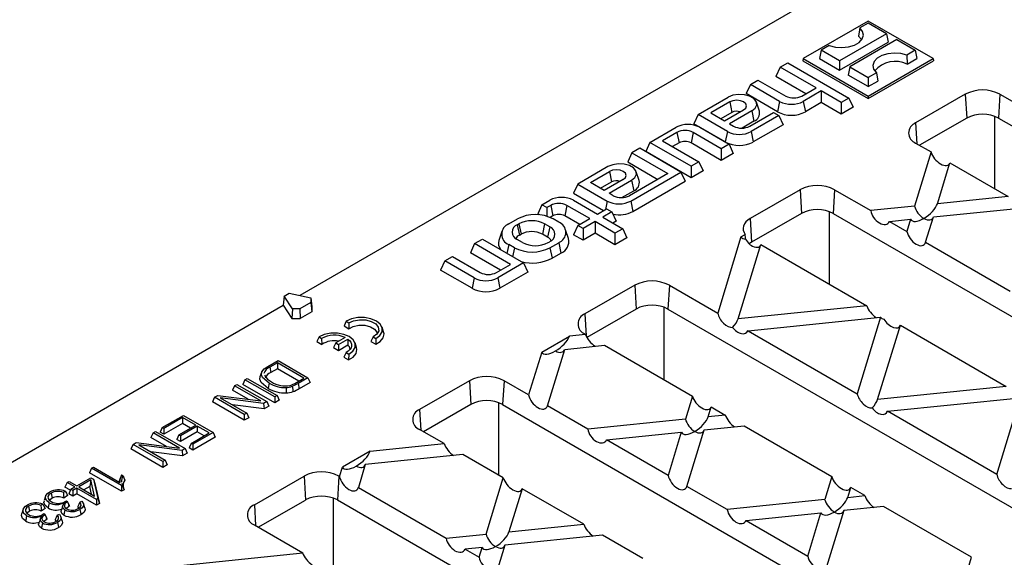
# Model space of a CAD drawing. Units: millimetres. Extents: x 28 to 1652, y 28 to 1160.
# Drawn here: x 1223 to 1398, y 934 to 1030 of the extents above; entities that cross this region are included whole.
import ezdxf

# ---------------------------------------------------------------- set-up
doc = ezdxf.new("R2010")
doc.units = ezdxf.units.MM
doc.header["$LTSCALE"] = 4
doc.layers.add('HAURATON_PRODUCT_CONTOUR', color=7, linetype='Continuous', lineweight=25)

msp = doc.modelspace()

# ---------------------------------------------------------------- linework, layer by layer
at = {"layer": 'HAURATON_PRODUCT_CONTOUR'}
for p, q in [((1392.17, 1049.6), (1273.03, 980.82)), ((1373.89, 1029.52), (1362.37, 1022.87)), ((1372.43, 1028.32), (1372.19, 1026.86)), ((1373.89, 1029.16), (1372.43, 1028.32)), ((1385.41, 1022.87), (1373.89, 1029.52)), ((1377.15, 1027.27), (1373.89, 1029.16)), ((1377.15, 1027.27), (1368.8, 1022.45)), ((1378.98, 1026.22), (1370.63, 1021.4)), ((1377.15, 1027.27), (1377.42, 1025.8)), ((1378.98, 1026.22), (1382.25, 1024.34)), ((1365.53, 1024.34), (1365.27, 1022.87)), ((1366.99, 1025.18), (1365.53, 1024.34)), ((1368.8, 1022.45), (1365.53, 1024.34)), ((1368.8, 1020.83), (1377.42, 1025.8)), ((1382.25, 1024.34), (1380.79, 1023.49)), ((1382.25, 1024.34), (1382.51, 1022.87)), ((1362.37, 1022.87), (1362.29, 1022.46)), ((1362.37, 1022.87), (1373.89, 1016.21)), ((1365.27, 1022.87), (1368.8, 1020.83)), ((1373.89, 1016.21), (1385.41, 1022.87)), ((1380.79, 1023.49), (1380.81, 1021.88)), ((1380.81, 1021.88), (1382.51, 1022.87)), ((1385.41, 1022.87), (1385.49, 1022.46)), ((1358.28, 1021.33), (1357.52, 1019.7)), ((1358.28, 1021.33), (1359.64, 1022.12)), ((1364.64, 1017.66), (1358.28, 1021.33)), ((1359.64, 1022.12), (1370.48, 1015.86)), ((1362.29, 1022.46), (1373.89, 1015.76)), ((1368.8, 1022.45), (1368.8, 1020.83)), ((1370.63, 1021.4), (1370.36, 1019.93)), ((1370.63, 1021.4), (1373.89, 1019.51)), ((1373.89, 1015.76), (1385.49, 1022.46)), ((1352.98, 1018.27), (1354.34, 1019.06)), ((1354.34, 1019.06), (1359.26, 1016.22)), ((1362.85, 1016.63), (1357.52, 1019.7)), ((1373.89, 1017.89), (1370.36, 1019.93)), ((1375.35, 1020.35), (1373.89, 1019.51)), ((1373.89, 1019.51), (1373.89, 1017.89)), ((1375.35, 1020.35), (1375.59, 1018.87)), ((1352.98, 1018.27), (1352.22, 1016.64)), ((1358.18, 1015.27), (1352.98, 1018.27)), ((1362.14, 1016.22), (1364.64, 1017.66)), ((1373.89, 1017.89), (1375.59, 1018.87)), ((1343.71, 1012.93), (1349.06, 1016.01)), ((1357.8, 1013.42), (1352.22, 1016.64)), ((1365.58, 1017.12), (1362.37, 1015.27)), ((1369.12, 1015.08), (1365.58, 1017.12)), ((1365.58, 1017.12), (1365.58, 1015.05)), ((1370.48, 1015.86), (1369.12, 1015.08)), ((1370.48, 1015.86), (1371.24, 1014.23)), ((1373.89, 1016.21), (1373.89, 1015.76)), ((1391.14, 1016.54), (1382.31, 1011.44)), ((1391.14, 1016.54), (1391.39, 1012.31)), ((1397.3, 1016.54), (1397.05, 1012.31)), ((1397.3, 1016.54), (1399.47, 1015.28)), ((1349.33, 1015.17), (1345.94, 1013.21)), ((1349.33, 1015.17), (1349.71, 1013.31)), ((1354.59, 1013.55), (1354.07, 1015.13)), ((1358.18, 1015.27), (1357.8, 1013.42)), ((1362.37, 1015.27), (1362.75, 1013.42)), ((1365.58, 1015.05), (1362.75, 1013.42)), ((1369.12, 1013.01), (1365.58, 1015.05)), ((1369.12, 1015.08), (1369.12, 1013.01)), ((1371.24, 1014.23), (1369.12, 1013.01)), ((1343.71, 1012.93), (1342.95, 1011.29)), ((1348.92, 1009.92), (1343.71, 1012.93)), ((1345.94, 1013.21), (1348.4, 1011.79)), ((1349.71, 1013.31), (1347.74, 1012.18)), ((1348.4, 1011.79), (1351.78, 1013.75)), ((1353.25, 1013.59), (1349.27, 1011.29)), ((1352.88, 1010.87), (1357.1, 1013.3)), ((1358.04, 1012.76), (1353.11, 1009.92)), ((1353.25, 1013.59), (1353.63, 1011.74)), ((1357.1, 1013.3), (1358.04, 1012.76)), ((1358.04, 1012.76), (1358.79, 1011.13)), ((1391.39, 1012.31), (1383.01, 1007.48)), ((1396.33, 1012.64), (1396.31, 999.8)), ((1397.05, 1012.31), (1493.46, 956.65)), ((1335.16, 1007.99), (1339.8, 1010.67)), ((1348.54, 1008.07), (1342.95, 1011.29)), ((1343.99, 1010.67), (1349.2, 1007.66)), ((1349.27, 1011.29), (1350, 1010.87)), ((1353.63, 1011.74), (1351.53, 1010.53)), ((1358.79, 1011.13), (1353.49, 1008.07)), ((1382.31, 1011.44), (1382.52, 1007.76)), ((1339.96, 1009.76), (1337.39, 1008.27)), ((1339.96, 1009.76), (1340.34, 1007.9)), ((1342.84, 1009.76), (1342.46, 1007.9)), ((1347.83, 1006.87), (1342.84, 1009.76)), ((1348.92, 1009.92), (1348.54, 1008.07)), ((1353.11, 1009.92), (1353.49, 1008.07)), ((1333.34, 1006.94), (1331.97, 1006.15)), ((1340.64, 1002.72), (1333.34, 1006.94)), ((1335.16, 1007.99), (1334.4, 1006.35)), ((1342.46, 1003.77), (1335.16, 1007.99)), ((1337.39, 1008.27), (1343.82, 1004.56)), ((1340.34, 1007.9), (1339.18, 1007.24)), ((1347.83, 1004.8), (1342.46, 1007.9)), ((1349.2, 1007.66), (1347.83, 1006.87)), ((1347.83, 1006.87), (1347.83, 1004.8)), ((1349.2, 1007.66), (1349.95, 1006.03)), ((1382.31, 1007.88), (1385.06, 1006.29)), ((1331.97, 1006.15), (1331.22, 1004.52)), ((1331.97, 1006.15), (1338.34, 1002.48)), ((1342.46, 1001.7), (1334.4, 1006.35)), ((1349.95, 1006.03), (1347.83, 1004.8)), ((1385.06, 1006.29), (1382.13, 996.7)), ((1327.71, 1003.69), (1322.36, 1000.6)), ((1331.22, 1004.52), (1336.54, 1001.44)), ((1343.82, 1004.56), (1342.46, 1003.77)), ((1342.46, 1003.77), (1342.46, 1001.7)), ((1343.82, 1004.56), (1344.58, 1002.92)), ((1386.19, 997.11), (1388.41, 1004.36)), ((1388.41, 1004.36), (1398.75, 998.39)), ((1324.59, 1000.88), (1327.97, 1002.84)), ((1327.97, 1002.84), (1328.35, 1000.99)), ((1338.34, 1002.48), (1331.52, 998.54)), ((1331.76, 997.59), (1340.64, 1002.72)), ((1333.24, 1001.23), (1332.71, 1002.8)), ((1340.64, 1002.72), (1341.4, 1001.09)), ((1344.58, 1002.92), (1342.46, 1001.7)), ((1322.36, 1000.6), (1321.6, 998.96)), ((1322.36, 1000.6), (1327.56, 997.59)), ((1327.04, 999.47), (1324.59, 1000.88)), ((1326.38, 999.85), (1328.35, 1000.99)), ((1330.43, 1001.42), (1327.04, 999.47)), ((1327.91, 998.97), (1331.9, 1001.27)), ((1331.9, 1001.27), (1332.28, 999.41)), ((1332.14, 995.74), (1341.4, 1001.09)), ((1321.6, 998.96), (1326.93, 995.89)), ((1328.65, 998.54), (1327.91, 998.97)), ((1330.17, 998.2), (1332.28, 999.41)), ((1361.8, 999.6), (1352.96, 994.49)), ((1361.8, 999.6), (1362.05, 995.37)), ((1367.95, 999.6), (1367.7, 995.37)), ((1367.95, 999.6), (1374.35, 995.9)), ((1398.75, 998.39), (1386.19, 997.11)), ((1315.99, 996.92), (1315.24, 995.29)), ((1315.99, 996.92), (1317.38, 997.73)), ((1316.86, 996.42), (1315.99, 996.92)), ((1317.54, 996.82), (1316.86, 996.42)), ((1316.86, 996.42), (1316.86, 994.89)), ((1317.54, 996.82), (1317.92, 994.96)), ((1320.42, 996.82), (1320.04, 994.96)), ((1324.48, 994.47), (1320.42, 996.82)), ((1321.57, 997.73), (1325.84, 995.26)), ((1327.56, 997.59), (1327.25, 996.08)), ((1331.76, 997.59), (1332.14, 995.74)), ((1382.13, 996.7), (1374.35, 995.9)), ((1385.48, 994.77), (1402.1, 996.46)), ((1315.49, 995.14), (1315.24, 995.29)), ((1317.92, 994.96), (1317.43, 994.68)), ((1322.69, 993.44), (1320.04, 994.96)), ((1325.84, 995.26), (1327.47, 996.2)), ((1328.41, 995.66), (1326.78, 994.72)), ((1326.78, 994.72), (1330.32, 992.68)), ((1327.47, 996.2), (1328.41, 995.66)), ((1328.41, 995.66), (1329.17, 994.03)), ((1362.05, 995.37), (1353.21, 990.27)), ((1366.99, 995.7), (1366.97, 982.86)), ((1367.7, 995.37), (1464.12, 939.71)), ((1384.1, 990.27), (1385.48, 994.77)), ((1310.1, 993.52), (1311.65, 994.42)), ((1311.6, 993.39), (1311.89, 993.55)), ((1311.6, 993.39), (1311.98, 991.54)), ((1311.89, 993.55), (1312.27, 991.7)), ((1316.46, 993.55), (1316.08, 991.7)), ((1317.38, 993.02), (1316.46, 993.55)), ((1317.38, 993.02), (1317, 991.17)), ((1318.96, 993.85), (1317.97, 994.42)), ((1322.36, 993.25), (1321.6, 991.62)), ((1322.36, 993.25), (1324.48, 994.47)), ((1323.3, 992.71), (1322.36, 993.25)), ((1325.42, 993.93), (1323.3, 992.71)), ((1328.95, 991.89), (1325.42, 993.93)), ((1325.42, 993.93), (1325.42, 991.86)), ((1329.17, 994.03), (1328.57, 993.68)), ((1352.96, 994.49), (1353.21, 990.27)), ((1377.69, 993.97), (1381.42, 994.35)), ((1377.69, 993.97), (1380.76, 992.2)), ((1381.42, 994.35), (1380.76, 992.2)), ((1308.87, 992.19), (1308.35, 990.61)), ((1311.98, 991.54), (1312.27, 991.7)), ((1317, 991.17), (1316.08, 991.7)), ((1320.71, 990.94), (1320.18, 992.51)), ((1323.3, 990.64), (1321.6, 991.62)), ((1323.3, 992.71), (1323.3, 990.64)), ((1325.42, 991.86), (1323.3, 990.64)), ((1328.95, 989.82), (1325.42, 991.86)), ((1330.32, 992.68), (1328.95, 991.89)), ((1328.95, 991.89), (1328.95, 989.82)), ((1330.32, 992.68), (1331.08, 991.05)), ((1351.32, 991.22), (1347.19, 977.7)), ((1351.32, 991.22), (1352.09, 991.67)), ((1304.04, 990.03), (1303.29, 988.39)), ((1304.04, 990.03), (1305.41, 990.81)), ((1310.41, 986.35), (1304.04, 990.03)), ((1305.41, 990.81), (1312.71, 986.6)), ((1310.1, 989.88), (1309.77, 988.29)), ((1311.09, 989.31), (1310.1, 989.88)), ((1312.52, 990.21), (1311.6, 990.75)), ((1317.1, 990.21), (1317.38, 990.38)), ((1317.4, 989.31), (1318.96, 990.2)), ((1318.96, 990.2), (1319.34, 988.35)), ((1331.08, 991.05), (1328.95, 989.82)), ((1350.81, 976.68), (1354.83, 989.86)), ((1353.21, 990.27), (1352.76, 989.97)), ((1354.83, 989.86), (1373.64, 979.01)), ((1384.1, 990.27), (1399.12, 981.6)), ((1298.74, 986.96), (1300.1, 987.75)), ((1300.1, 987.75), (1305.03, 984.91)), ((1308.61, 985.32), (1303.29, 988.39)), ((1311.09, 989.31), (1310.76, 987.72)), ((1317.4, 989.31), (1317.78, 987.45)), ((1317.78, 987.45), (1319.34, 988.35)), ((1298.74, 986.96), (1297.98, 985.33)), ((1303.95, 983.96), (1298.74, 986.96)), ((1307.91, 984.91), (1310.41, 986.35)), ((1312.71, 986.6), (1308.14, 983.96)), ((1312.71, 986.6), (1313.47, 984.96)), ((1303.57, 982.11), (1297.98, 985.33)), ((1313.47, 984.96), (1308.52, 982.11)), ((1303.95, 983.96), (1303.57, 982.11)), ((1308.14, 983.96), (1308.52, 982.11)), ((1332.45, 982.66), (1323.62, 977.55)), ((1332.45, 982.66), (1332.7, 978.43)), ((1338.61, 982.66), (1338.36, 978.43)), ((1338.61, 982.66), (1347.19, 977.7)), ((1270.2, 980.71), (1270.04, 979.09)), ((1270.2, 980.71), (1271.13, 981.24)), ((1271.68, 978.48), (1270.2, 980.71)), ((1271.13, 981.24), (1274.98, 980.39)), ((1148.96, 909.2), (1270.04, 979.09)), ((1270.04, 979.09), (1271.59, 976.77)), ((1274.98, 979.61), (1273.03, 978.48)), ((1274.98, 980.39), (1274.98, 979.61)), ((1274.98, 980.39), (1275.12, 978.81)), ((1274.98, 979.61), (1275.12, 977.95)), ((1373.64, 979.01), (1350.81, 976.68)), ((1271.68, 978.48), (1271.59, 976.77)), ((1273.03, 978.48), (1271.68, 978.48)), ((1273.03, 978.48), (1273.09, 976.77)), ((1275.12, 977.95), (1273.09, 976.77)), ((1275.12, 978.81), (1275.12, 977.95)), ((1323.62, 977.55), (1323.84, 973.67)), ((1332.7, 978.43), (1323.98, 973.4)), ((1337.64, 978.76), (1337.62, 965.92)), ((1338.36, 978.43), (1434.77, 922.77)), ((1271.59, 976.77), (1273.09, 976.77)), ((1281.22, 976.25), (1280.85, 975.42)), ((1280.85, 975.42), (1281.7, 974.93)), ((1281.22, 976.25), (1281.69, 975.98)), ((1281.69, 975.98), (1281.7, 974.93)), ((1352.57, 974.59), (1376.11, 976.99)), ((1376.11, 976.99), (1371.96, 963.4)), ((1375.58, 962.38), (1379.61, 975.56)), ((1379.61, 975.56), (1398.41, 964.71)), ((1287.87, 974.4), (1287.61, 975.19)), ((1315.94, 970.79), (1320.86, 973.64)), ((1323.74, 973.93), (1320.86, 973.64)), ((1323.62, 974), (1323.74, 973.93)), ((1352.57, 974.59), (1371.96, 963.4)), ((1276.41, 973.47), (1276.04, 972.65)), ((1276.04, 972.65), (1276.9, 972.15)), ((1276.41, 973.47), (1276.88, 973.2)), ((1276.88, 973.2), (1276.9, 972.15)), ((1279.38, 972.41), (1279, 971.59)), ((1281.06, 973.38), (1279.38, 972.41)), ((1279.38, 972.41), (1279.85, 972.14)), ((1279.85, 972.14), (1281.53, 973.11)), ((1279.85, 972.14), (1279.85, 971.1)), ((1279.85, 971.1), (1281.5, 972.06)), ((1281.53, 973.11), (1281.5, 972.06)), ((1283.07, 971.62), (1282.8, 972.41)), ((1286.02, 973.47), (1285.62, 972.67)), ((1285.62, 972.67), (1286.48, 972.17)), ((1286.02, 973.47), (1286.49, 973.2)), ((1286.49, 973.2), (1286.48, 972.17)), ((1320.02, 971.28), (1327.09, 972)), ((1327.09, 972), (1342.69, 962.99)), ((1279, 971.59), (1279.85, 971.1)), ((1281.21, 970.7), (1280.81, 969.89)), ((1281.21, 970.7), (1281.68, 970.43)), ((1281.68, 970.43), (1281.67, 969.4)), ((1315.94, 970.79), (1313.62, 963.2)), ((1316.96, 961.27), (1320.02, 971.28)), ((1267.32, 968.23), (1269.15, 969.28)), ((1269.01, 968.89), (1267.65, 968.1)), ((1273.74, 966.15), (1269.01, 968.89)), ((1269.01, 968.89), (1269.01, 967.85)), ((1269.15, 969.28), (1274.43, 966.24)), ((1280.81, 969.89), (1281.67, 969.4)), ((1266.2, 967.18), (1265.93, 966.4)), ((1267.65, 968.1), (1267.84, 967.18)), ((1269.01, 967.85), (1267.84, 967.18)), ((1272.84, 965.64), (1269.01, 967.85)), ((1261.42, 964.82), (1261.84, 965.06)), ((1261.84, 965.06), (1267.12, 962.02)), ((1263.26, 965.89), (1262.89, 965.07)), ((1268.54, 961.8), (1262.89, 965.07)), ((1263.26, 965.89), (1263.68, 966.13)), ((1268.54, 962.84), (1263.26, 965.89)), ((1263.68, 966.13), (1268.96, 963.08)), ((1272.4, 965.38), (1273.74, 966.15)), ((1274.43, 966.24), (1272.68, 965.23)), ((1272.68, 965.23), (1272.87, 964.3)), ((1274.81, 965.42), (1272.87, 964.3)), ((1274.43, 966.24), (1274.81, 965.42)), ((1303.11, 965.72), (1294.27, 960.61)), ((1303.11, 965.72), (1303.36, 961.49)), ((1309.26, 965.72), (1309.01, 961.49)), ((1313.62, 963.2), (1309.26, 965.72)), ((1261.42, 964.82), (1261.04, 964.01)), ((1263.81, 962.41), (1261.04, 964.01)), ((1266.1, 962.12), (1261.42, 964.82)), ((1398.41, 964.71), (1375.58, 962.38)), ((1257.87, 962.77), (1257.49, 961.95)), ((1263.15, 958.69), (1257.49, 961.95)), ((1257.87, 962.77), (1258.42, 963.09)), ((1263.15, 959.72), (1257.87, 962.77)), ((1258.42, 963.09), (1266.1, 962.12)), ((1266.57, 961.7), (1258.89, 962.67)), ((1258.89, 962.67), (1263.57, 959.97)), ((1266.65, 960.71), (1261.05, 961.42)), ((1267.12, 962.02), (1266.57, 961.7)), ((1266.57, 961.7), (1266.65, 960.71)), ((1267.12, 962.02), (1267.5, 961.2)), ((1268.96, 963.08), (1268.54, 962.84)), ((1268.54, 962.84), (1268.54, 961.8)), ((1269.34, 962.26), (1268.54, 961.8)), ((1268.96, 963.08), (1269.34, 962.26)), ((1303.36, 961.49), (1294.98, 956.65)), ((1308.3, 961.82), (1308.28, 948.98)), ((1309.01, 961.49), (1405.43, 905.83)), ((1342.69, 962.99), (1341.45, 958.91)), ((1377.35, 960.29), (1400.89, 962.69)), ((1396.74, 949.1), (1400.89, 962.69)), ((1263.57, 959.97), (1263.15, 959.72)), ((1263.15, 959.72), (1263.15, 958.69)), ((1263.57, 959.97), (1263.94, 959.15)), ((1267.5, 961.2), (1266.65, 960.71)), ((1294.27, 960.61), (1294.49, 956.94)), ((1324.11, 957.14), (1316.96, 961.27)), ((1345.51, 959.32), (1346.04, 961.06)), ((1346.04, 961.06), (1348.52, 959.63)), ((1396.74, 949.1), (1377.35, 960.29)), ((1248.57, 957.41), (1252.33, 959.57)), ((1252.18, 959.17), (1248.85, 957.25)), ((1252.18, 958.14), (1248.85, 956.21)), ((1254.52, 957.82), (1252.18, 959.17)), ((1252.18, 959.17), (1252.18, 958.14)), ((1253.62, 957.31), (1252.18, 958.14)), ((1252.33, 959.57), (1257.61, 956.53)), ((1263.94, 959.15), (1263.15, 958.69)), ((1341.45, 958.91), (1324.11, 957.14)), ((1348.52, 959.63), (1345.51, 959.32)), ((1246.95, 956.47), (1246.57, 955.65)), ((1246.95, 956.47), (1247.37, 956.71)), ((1251.63, 953.77), (1246.95, 956.47)), ((1247.37, 956.71), (1252.65, 953.66)), ((1248.57, 957.41), (1248.2, 956.59)), ((1248.85, 956.21), (1248.2, 956.59)), ((1248.85, 957.25), (1248.57, 957.41)), ((1248.85, 957.25), (1248.85, 956.21)), ((1251.55, 956.11), (1254.52, 957.82)), ((1254.8, 957.67), (1251.82, 955.95)), ((1254.8, 956.63), (1251.82, 954.91)), ((1253.72, 954.6), (1256.91, 956.44)), ((1257.61, 956.53), (1254, 954.44)), ((1256.91, 956.44), (1254.8, 957.67)), ((1254.8, 957.67), (1254.8, 956.63)), ((1256.02, 955.93), (1254.8, 956.63)), ((1257.61, 956.53), (1257.99, 955.71)), ((1298.63, 954.55), (1294.27, 957.06)), ((1327.46, 955.21), (1340.73, 956.56)), ((1340.73, 956.56), (1338.39, 948.9)), ((1341.73, 946.97), (1344.79, 956.98)), ((1344.79, 956.98), (1351.86, 957.7)), ((1351.86, 957.7), (1367.47, 948.69)), ((1243.4, 954.42), (1243.02, 953.6)), ((1243.4, 954.42), (1243.95, 954.73)), ((1248.67, 951.37), (1243.4, 954.42)), ((1243.95, 954.73), (1251.63, 953.77)), ((1249.33, 954.06), (1246.57, 955.65)), ((1251.55, 956.11), (1251.17, 955.29)), ((1251.82, 954.91), (1251.17, 955.29)), ((1251.82, 955.95), (1251.55, 956.11)), ((1251.82, 955.95), (1251.82, 954.91)), ((1253.72, 954.6), (1253.34, 953.78)), ((1254, 954.44), (1253.72, 954.6)), ((1257.99, 955.71), (1254, 953.41)), ((1254, 954.44), (1254, 953.41)), ((1285.47, 953.21), (1298.63, 954.55)), ((1338.39, 948.9), (1327.46, 955.21)), ((1248.67, 950.33), (1243.02, 953.6)), ((1252.1, 953.35), (1244.42, 954.31)), ((1244.42, 954.31), (1249.09, 951.61)), ((1252.18, 952.36), (1246.57, 953.07)), ((1252.65, 953.66), (1252.1, 953.35)), ((1252.1, 953.35), (1252.18, 952.36)), ((1253.03, 952.85), (1252.18, 952.36)), ((1252.65, 953.66), (1253.03, 952.85)), ((1254, 953.41), (1253.34, 953.78)), ((1285.47, 953.21), (1280.55, 950.37)), ((1249.09, 951.61), (1248.67, 951.37)), ((1248.67, 951.37), (1248.67, 950.33)), ((1249.09, 951.61), (1249.47, 950.8)), ((1301.97, 952.62), (1284.63, 950.85)), ((1309.12, 948.49), (1301.97, 952.62)), ((1236.04, 950.17), (1235.66, 949.35)), ((1241.32, 946.09), (1235.66, 949.35)), ((1236.04, 950.17), (1236.39, 950.37)), ((1241.32, 947.12), (1236.04, 950.17)), ((1236.39, 950.37), (1241.05, 947.68)), ((1249.47, 950.8), (1248.67, 950.33)), ((1280.04, 948.7), (1280.55, 950.37)), ((1284.63, 950.85), (1283.39, 946.77)), ((1231.69, 947.66), (1231.31, 946.84)), ((1231.69, 947.66), (1232.04, 947.86)), ((1233.07, 946.87), (1231.69, 947.66)), ((1232.04, 947.86), (1233.42, 947.07)), ((1233.42, 947.07), (1235.88, 948.49)), ((1235.91, 948.1), (1233.76, 946.87)), ((1235.91, 948.1), (1235.71, 946.96)), ((1235.88, 948.49), (1236.35, 948.22)), ((1236.55, 945.26), (1235.91, 948.1)), ((1236.35, 948.22), (1237.12, 944.79)), ((1236.35, 948.22), (1236.61, 947.47)), ((1236.61, 947.47), (1237.41, 943.91)), ((1241.15, 948.52), (1240.9, 947.77)), ((1241.37, 949), (1241.63, 948.85)), ((1241.43, 947.46), (1241.48, 947.22)), ((1264.93, 943.67), (1273.76, 948.78)), ((1273.76, 948.78), (1274.01, 944.55)), ((1279.92, 948.78), (1279.67, 944.55)), ((1279.92, 948.78), (1280.04, 948.7)), ((1306.07, 938.48), (1309.12, 948.49)), ((1367.47, 948.69), (1366.22, 944.61)), ((1228.83, 945.78), (1229.02, 944.85)), ((1231.37, 946.13), (1231.04, 945.9)), ((1232.27, 946.29), (1231.31, 946.84)), ((1232.35, 946.45), (1231.97, 945.63)), ((1232.35, 946.45), (1233.07, 946.87)), ((1232.69, 946.25), (1232.35, 946.45)), ((1233.42, 946.67), (1232.69, 946.25)), ((1232.69, 946.25), (1232.69, 945.21)), ((1236.9, 944.66), (1233.42, 946.67)), ((1233.42, 946.67), (1233.42, 945.63)), ((1233.76, 946.87), (1236.55, 945.26)), ((1235.71, 946.96), (1234.66, 946.35)), ((1236.03, 945.56), (1235.71, 946.96)), ((1241.48, 947.22), (1241.32, 947.12)), ((1241.32, 947.12), (1241.32, 946.09)), ((1241.79, 946.36), (1241.32, 946.09)), ((1283.39, 946.77), (1298.99, 937.76)), ((1312.47, 946.56), (1310.12, 938.9)), ((1323.4, 940.25), (1312.47, 946.56)), ((1348.89, 942.84), (1341.73, 946.97)), ((1370.28, 945.02), (1370.81, 946.76)), ((1373.29, 945.33), (1370.81, 946.76)), ((1227.88, 945.22), (1227.62, 944.44)), ((1231.75, 945.34), (1231.1, 944.88)), ((1231.34, 944.27), (1231.57, 944.43)), ((1231.57, 944.43), (1231.76, 944.29)), ((1231.89, 943.98), (1231.76, 944.29)), ((1231.89, 943.98), (1232.01, 943.4)), ((1232.69, 945.21), (1231.97, 945.63)), ((1233.42, 945.63), (1232.69, 945.21)), ((1236.9, 943.62), (1233.42, 945.63)), ((1233.92, 944.16), (1234.3, 944.33)), ((1234.83, 943.16), (1234.57, 943.94)), ((1237.12, 944.79), (1236.9, 944.66)), ((1236.9, 944.66), (1236.9, 943.62)), ((1237.41, 943.91), (1236.9, 943.62)), ((1237.12, 944.79), (1237.41, 943.91)), ((1265.63, 939.71), (1274.01, 944.55)), ((1278.95, 944.88), (1278.93, 932.04)), ((1376.08, 888.89), (1279.67, 944.55)), ((1366.22, 944.61), (1348.89, 942.84)), ((1370.28, 945.02), (1373.29, 945.33)), ((1223.9, 942.92), (1223.63, 942.14)), ((1224.85, 943.48), (1225.04, 942.55)), ((1227.38, 943.83), (1227.05, 943.6)), ((1227.77, 943.04), (1227.11, 942.58)), ((1232.01, 943.4), (1231.58, 943.03)), ((1233.79, 943.12), (1233.57, 943.37)), ((1264.93, 943.67), (1265.14, 940)), ((1352.23, 940.91), (1365.51, 942.26)), ((1363.16, 934.6), (1365.51, 942.26)), ((1369.56, 942.68), (1366.51, 932.67)), ((1376.64, 943.4), (1369.56, 942.68)), ((1392.24, 934.39), (1376.64, 943.4)), ((1227.35, 941.97), (1227.58, 942.13)), ((1227.58, 942.13), (1227.77, 941.99)), ((1228.02, 941.1), (1227.59, 940.73)), ((1227.9, 941.68), (1227.77, 941.99)), ((1227.9, 941.68), (1228.02, 941.1)), ((1229.8, 940.82), (1229.58, 941.07)), ((1229.94, 941.85), (1230.31, 942.03)), ((1230.84, 940.85), (1230.58, 941.64)), ((1352.23, 940.91), (1363.16, 934.6)), ((1264.93, 940.12), (1273.51, 935.17)), ((1310.12, 938.9), (1323.4, 940.25)), ((1298.99, 937.76), (1306.07, 938.48)), ((1326.74, 938.32), (1309.41, 936.55)), ((1333.9, 934.19), (1326.74, 938.32)), ((1250.09, 932.78), (1273.51, 935.17)), ((1305.35, 936.14), (1302.34, 935.83)), ((1302.34, 935.83), (1304.82, 934.4)), ((1304.82, 934.4), (1305.35, 936.14)), ((1309.41, 936.55), (1308.16, 932.47)), ((1391, 930.3), (1392.24, 934.39))]:
    msp.add_line(p, q, dxfattribs=at)
at = {"layer": 'HAURATON_PRODUCT_CONTOUR', "flags": 128}
for points in [[(1366.99, 1025.18), (1368.07, 1024.9), (1369.24, 1024.82), (1370.41, 1024.94), (1371.45, 1025.26), (1372.29, 1025.74), (1372.84, 1026.35), (1373.05, 1027.02), (1372.91, 1027.69), (1372.43, 1028.32)], [(1372.19, 1026.86), (1372.7, 1026.26), (1372.73, 1026.19)], [(1380.79, 1023.49), (1379.71, 1023.77), (1378.54, 1023.85), (1377.38, 1023.73), (1376.33, 1023.41), (1375.49, 1022.93), (1374.94, 1022.32), (1374.73, 1021.65), (1374.87, 1020.98), (1375.35, 1020.35)], [(1353.25, 1013.59), (1353.84, 1014.08), (1354.11, 1014.65), (1354.02, 1015.25), (1353.58, 1015.78), (1352.86, 1016.21), (1351.92, 1016.46), (1350.9, 1016.51), (1349.9, 1016.35), (1349.06, 1016.01)], [(1351.78, 1013.75), (1352.16, 1014.07), (1352.29, 1014.46), (1352.16, 1014.84), (1351.78, 1015.17), (1351.22, 1015.38), (1350.56, 1015.46), (1349.89, 1015.38), (1349.33, 1015.17)], [(1331.9, 1001.27), (1332.49, 1001.75), (1332.76, 1002.33), (1332.67, 1002.92), (1332.23, 1003.46), (1331.5, 1003.88), (1330.57, 1004.13), (1329.54, 1004.18), (1328.55, 1004.03), (1327.71, 1003.69)], [(1330.43, 1001.42), (1330.8, 1001.75), (1330.94, 1002.13), (1330.8, 1002.51), (1330.43, 1002.84), (1329.87, 1003.05), (1329.2, 1003.13), (1328.54, 1003.05), (1327.97, 1002.84)], [(1352.96, 994.49), (1352.53, 994.2), (1352.18, 993.88), (1351.92, 993.53), (1351.75, 993.16), (1351.69, 992.78), (1351.72, 992.4), (1351.86, 992.02), (1352.09, 991.67)], [(1352.14, 990.84), (1352.13, 991.06), (1352.09, 991.67)], [(1352.14, 990.84), (1352.65, 990.09), (1353.03, 989.77)], [(1286.49, 973.2), (1287.22, 973.75), (1287.62, 974.4), (1287.64, 975.09), (1287.28, 975.74), (1286.59, 976.3), (1285.62, 976.71), (1284.48, 976.91), (1283.28, 976.9), (1282.16, 976.67), (1281.22, 976.25)], [(1281.69, 975.98), (1282.56, 976.36), (1283.61, 976.54), (1284.7, 976.5), (1285.69, 976.23), (1286.47, 975.79), (1286.92, 975.21), (1287, 974.58), (1286.68, 973.98), (1286.02, 973.47)], [(1281.7, 974.93), (1282.49, 975.34), (1283.48, 975.56), (1284.54, 975.54), (1285.52, 975.3), (1286.27, 974.87), (1286.68, 974.31), (1286.74, 974.05)], [(1281.68, 970.43), (1282.41, 970.97), (1282.81, 971.62), (1282.83, 972.31), (1282.48, 972.97), (1281.78, 973.53), (1280.81, 973.93), (1279.67, 974.14), (1278.48, 974.12), (1277.35, 973.89), (1276.41, 973.47)], [(1286.48, 972.17), (1287.29, 972.69), (1287.79, 973.33), (1287.95, 974.02), (1287.87, 974.4)], [(1281.53, 973.11), (1281.85, 972.83), (1282.07, 972.53), (1282.19, 972.2), (1282.2, 971.87), (1282.1, 971.54), (1281.9, 971.23), (1281.6, 970.95), (1281.21, 970.7)], [(1281.67, 969.4), (1282.48, 969.92), (1282.98, 970.55), (1283.14, 971.25), (1283.07, 971.62)], [(1267.56, 965.28), (1266.39, 966.26), (1266.17, 966.77), (1266.25, 967.3), (1266.69, 967.8), (1267.32, 968.23)], [(1267.37, 964.36), (1266.13, 965.41), (1265.9, 965.96), (1265.97, 966.39)], [(1267.56, 965.28), (1267.5, 965.01), (1267.44, 964.73), (1267.37, 964.36)], [(1270.54, 964.5), (1270.55, 964.21), (1270.56, 963.92), (1270.57, 963.53)], [(1271.65, 964.72), (1271.7, 964.44), (1271.74, 964.15), (1271.79, 963.77)], [(1241.63, 948.85), (1241.78, 948.46), (1241.94, 948.08)], [(1228.5, 944.07), (1228.02, 944.47), (1227.84, 944.93), (1227.93, 945.34), (1228.27, 945.74), (1228.59, 945.95)], [(1228.83, 945.78), (1228.46, 945.49), (1228.29, 945.17), (1228.3, 944.84), (1228.51, 944.52), (1228.85, 944.26)], [(1231.04, 945.9), (1231.07, 945.39), (1231.1, 944.88)], [(1231.37, 946.13), (1231.56, 945.74), (1231.75, 945.34)], [(1241.48, 947.22), (1241.64, 946.79), (1241.79, 946.36)], [(1228.31, 943.14), (1227.77, 943.6), (1227.58, 944.11), (1227.65, 944.43)], [(1228.5, 944.07), (1228.44, 943.79), (1228.38, 943.51), (1228.31, 943.14)], [(1229.02, 944.85), (1228.66, 944.56), (1228.61, 944.44)], [(1231.3, 942.78), (1231.01, 943.03), (1230.89, 943.32), (1230.95, 943.59), (1231.25, 944.12)], [(1231.76, 944.29), (1231.3, 943.87), (1231.2, 943.59), (1231.24, 943.36), (1231.41, 943.15), (1231.62, 943)], [(1233.92, 944.16), (1233.75, 943.76), (1233.57, 943.37)], [(1233.68, 943.03), (1234.02, 943.3), (1234.16, 943.58), (1234.13, 943.87), (1233.92, 944.16)], [(1234.3, 944.33), (1234.58, 943.89), (1234.58, 943.52), (1234.37, 943.18), (1233.97, 942.88)], [(1224.51, 941.77), (1224.03, 942.17), (1223.86, 942.62), (1223.95, 943.04), (1224.28, 943.43), (1224.6, 943.65)], [(1224.85, 943.48), (1224.47, 943.19), (1224.3, 942.87), (1224.31, 942.54), (1224.52, 942.21), (1224.86, 941.96)], [(1225.04, 942.55), (1224.67, 942.26), (1224.62, 942.14)], [(1227.05, 943.6), (1227.09, 943.09), (1227.11, 942.58)], [(1227.38, 943.83), (1227.58, 943.43), (1227.77, 943.04)], [(1231.11, 941.86), (1230.76, 942.16), (1230.62, 942.51), (1230.68, 942.79)], [(1230.93, 943.57), (1230.8, 943.18), (1230.67, 942.79)], [(1231.3, 942.78), (1231.25, 942.5), (1231.19, 942.23), (1231.11, 941.86)], [(1233.97, 942.88), (1234.03, 942.6), (1234.08, 942.33), (1234.16, 941.96)], [(1234.81, 943.15), (1234.87, 942.82), (1234.7, 942.4), (1234.31, 942.05), (1234.16, 941.96)], [(1224.32, 940.84), (1223.78, 941.29), (1223.59, 941.81), (1223.66, 942.13)], [(1224.51, 941.77), (1224.45, 941.49), (1224.4, 941.21), (1224.32, 940.84)], [(1227.13, 939.56), (1226.77, 939.85), (1226.64, 940.21), (1226.7, 940.48)], [(1226.95, 941.26), (1226.82, 940.87), (1226.69, 940.49)], [(1227.32, 940.48), (1227.02, 940.73), (1226.9, 941.02), (1226.96, 941.29), (1227.27, 941.81)], [(1227.32, 940.48), (1227.26, 940.2), (1227.2, 939.93), (1227.13, 939.56)], [(1227.77, 941.99), (1227.32, 941.57), (1227.21, 941.29), (1227.25, 941.06), (1227.43, 940.84), (1227.64, 940.7)], [(1229.94, 941.85), (1229.76, 941.46), (1229.58, 941.07)], [(1229.69, 940.73), (1230.03, 941), (1230.17, 941.28), (1230.14, 941.56), (1229.94, 941.85)], [(1230.31, 942.03), (1230.6, 941.59), (1230.6, 941.22), (1230.38, 940.88), (1229.99, 940.58)], [(1229.99, 940.58), (1230.04, 940.3), (1230.1, 940.03), (1230.17, 939.65)], [(1230.82, 940.85), (1230.89, 940.51), (1230.71, 940.1), (1230.33, 939.75), (1230.17, 939.65)]]:
    msp.add_lwpolyline(points, dxfattribs=at)
at = {"layer": 'HAURATON_PRODUCT_CONTOUR'}
for centre, radius, start, end in [((1378.72, 1017.53), 4.83, 64.2485, 139.3958), ((1360.7, 1019), 3.13, 242.6097, 297.3903), ((1394.22, 1010.6), 6.69, 62.6097, 117.3903), ((1360.28, 1019.31), 4.56, 242.6097, 297.3903), ((1350.56, 1011.64), 1.88, 70.3425, 117.0265), ((1353.07, 1013.2), 1.56, 290.9584, 13.112), ((1360.28, 1018.19), 5.38, 242.6097, 297.3903), ((1394.22, 1006.85), 6.15, 62.6097, 117.3903), ((1341.89, 1006.62), 4.56, 62.6097, 117.3903), ((1351.44, 1013.65), 3.13, 242.6097, 297.3903), ((1382.98, 1009.66), 1.9, 110.7834, 249.2166), ((1341.4, 1006.98), 3.13, 62.6097, 117.3903), ((1351.02, 1013.96), 4.56, 242.6097, 297.3903), ((1341.4, 1005.86), 2.31, 62.6097, 117.3903), ((1351.02, 1012.84), 5.38, 242.6097, 297.3903), ((1329.21, 999.31), 1.88, 70.3425, 117.0265), ((1331.72, 1000.87), 1.56, 290.9584, 13.112), ((1364.87, 993.66), 6.69, 62.6097, 117.3903), ((1319.48, 993.68), 4.56, 62.6097, 117.3903), ((1330.09, 1001.32), 3.13, 242.6097, 297.3903), ((1318.98, 994.04), 3.13, 62.6097, 117.3903), ((1329.66, 1001.64), 4.56, 242.6097, 297.3903), ((1314.81, 988.33), 6.86, 62.6097, 117.3903), ((1318.98, 992.92), 2.31, 62.6097, 117.3903), ((1329.66, 1000.54), 5.4, 258.6953, 297.308), ((1364.87, 989.91), 6.15, 62.6097, 117.3903), ((1310.79, 991.7), 1.95, 110.7834, 249.2166), ((1312.11, 992.07), 1.41, 110.7834, 249.2166), ((1314.18, 989.13), 4.97, 62.6097, 117.3903), ((1316.88, 991.7), 1.41, 290.7834, 69.2166), ((1318.27, 992.03), 1.95, 290.7834, 69.2166), ((1312.76, 990.05), 1.68, 117.6624, 148.4732), ((1314.18, 988.01), 4.15, 62.6097, 117.3903), ((1316.22, 989.68), 1.68, 31.5268, 62.3376), ((1310.11, 990.07), 1.84, 162.8795, 217.8753), ((1314.81, 994.63), 4.97, 242.6097, 297.3903), ((1318.52, 990.44), 2.25, 291.3171, 12.7534), ((1314.25, 995.4), 6.86, 242.6097, 297.3903), ((1314.23, 994.33), 7.74, 255.5129, 297.2985), ((1306.47, 987.69), 3.13, 242.6097, 297.3903), ((1306.04, 988), 4.56, 242.6097, 297.3903), ((1335.53, 976.72), 6.69, 62.6097, 117.3903), ((1306.04, 986.88), 5.38, 242.6097, 297.3903), ((1335.53, 972.97), 6.15, 62.6097, 117.3903), ((1324.29, 975.78), 1.9, 110.7834, 249.2166), ((1279.15, 969.05), 4.74, 66.2716, 118.7458), ((1279.14, 968.64), 4.17, 79.0178, 122.6147), ((1280.73, 971.11), 1.22, 7.5304, 50.8159), ((1268.24, 966.55), 1.67, 110.837, 164.6117), ((1268.91, 967.73), 2.39, 205.5949, 247.3638), ((1268.33, 965.78), 1.48, 109.4465, 164.4649), ((1270.38, 969.99), 5.49, 239.0652, 271.6757), ((1270.43, 969.33), 4.53, 237.3156, 280.5681), ((1269.94, 969.38), 4.69, 286.377, 301.5783), ((1269.31, 970.8), 6.51, 291.1258, 301.2557), ((1306.18, 959.78), 6.69, 62.6097, 117.3903), ((1270.37, 969.37), 5.84, 239.1364, 271.9686), ((1270.39, 968.19), 3.69, 272.3368, 289.9856), ((1270.4, 967.63), 4.1, 272.364, 289.8914), ((1269.31, 970.21), 6.9, 291.1045, 301.119), ((1306.18, 956.03), 6.15, 62.6097, 117.3903), ((1294.94, 958.84), 1.9, 110.7834, 249.2166), ((1276.84, 942.84), 6.69, 62.6097, 117.3903), ((1243.41, 947.81), 2.36, 149.7253, 183.2814), ((1242.94, 947.94), 1.6, 145.2433, 187.7034), ((1243.16, 947.15), 1.54, 142.9305, 198.3528), ((1230.17, 943.04), 3.31, 68.7491, 118.5333), ((1230.06, 943.49), 2.6, 67.9558, 118.2198), ((1226.18, 940.74), 3.31, 68.7491, 118.5333), ((1229.83, 946.7), 2.95, 243.0953, 298.8686), ((1230.09, 946.54), 2.59, 241.3243, 298.8965), ((1230.09, 942.87), 2.25, 63.2701, 118.1742), ((1287.12, 968.09), 60.26, 203.5798, 204.1209), ((1276.84, 939.09), 6.15, 62.6097, 117.3903), ((1226.08, 941.19), 2.6, 67.9558, 118.2198), ((1226.1, 940.57), 2.25, 63.2701, 118.1742), ((1229.74, 945.69), 2.93, 240.6322, 290.4152), ((1232.55, 945.25), 2.76, 243.2146, 301.0631), ((1232.62, 944.89), 2.14, 242.157, 299.5407), ((1232.86, 941.83), 1.79, 114.3571, 118.3736), ((1265.6, 941.9), 1.9, 110.7834, 249.2166), ((1225.76, 943.39), 2.93, 240.6322, 290.4152), ((1225.84, 944.39), 2.95, 243.0953, 298.8686), ((1226.1, 944.23), 2.59, 241.3243, 298.8965), ((1228.56, 942.95), 2.76, 243.2146, 301.0631), ((1228.64, 942.59), 2.14, 242.157, 299.5407), ((1283.14, 965.78), 60.26, 203.5798, 204.1209), ((1228.87, 939.53), 1.79, 114.3571, 118.3736), ((1232.55, 944.68), 3.16, 243.0508, 300.6626), ((1228.56, 942.38), 3.16, 243.0508, 300.6626)]:
    msp.add_arc(centre, radius, start, end, dxfattribs=at)
for centre, major_axis, ratio, start_param, end_param in [((1386.73, 1005.71), (-1.49, 1.65), 0.530508, 0.802275, 3.438508), ((1383.8, 996.14), (-1.43, 1.74), 0.555624, 0.847184, 2.1653), ((1383.8, 996.14), (2.31, 1.9), 0.449224, 4.358734, 5.67685), ((1376.06, 995.35), (-1.36, 1.73), 0.622147, 0.826111, 3.462343), ((1383.8, 996.14), (-1.43, 1.74), 0.555624, 2.1653, 3.483416), ((1383.8, 996.14), (2.31, 1.9), 0.449224, 3.040617, 4.358734), ((1353.7, 993.01), (2.31, 1.9), 0.449224, 3.040617, 3.673573), ((1382.44, 991.67), (-1.36, 1.84), 0.577054, 0.895686, 3.531918), ((1353.16, 991.21), (-1.49, 1.65), 0.530508, 2.032822, 3.438508), ((1375.27, 978.45), (-1.51, 1.75), 0.492795, 0.869308, 2.114583), ((1348.87, 977.17), (-1.36, 1.84), 0.577054, 0.895686, 2.818598), ((1348.42, 975.71), (2.31, 1.9), 0.449224, 4.96353, 5.67685), ((1378.5, 978.78), (2.31, 1.9), 0.449224, 3.040617, 3.518669), ((1377.93, 976.91), (-1.49, 1.65), 0.530508, 1.280327, 3.438508), ((1318.47, 972.67), (2.31, 1.9), 0.449224, 4.329051, 5.67685), ((1325.37, 973.37), (-1.51, 1.75), 0.492795, 0.869308, 2.114583), ((1350.94, 975.97), (-1.36, 1.73), 0.622147, 1.539431, 3.462343), ((1318.32, 972.58), (2.31, 1.9), 0.449224, 3.040617, 4.388416), ((1318.34, 972.65), (-1.43, 1.74), 0.555624, 2.194982, 3.483416), ((1315.3, 962.67), (-1.36, 1.84), 0.577054, 0.895686, 3.531918), ((1373.64, 962.87), (-1.36, 1.84), 0.577054, 0.895686, 2.818598), ((1344.36, 962.41), (-1.49, 1.65), 0.530508, 0.802275, 3.438508), ((1373.2, 961.41), (2.31, 1.9), 0.449224, 4.96353, 5.67685), ((1375.72, 961.67), (-1.36, 1.73), 0.622147, 1.539431, 3.462343), ((1343.12, 958.35), (-1.43, 1.74), 0.555624, 0.847184, 2.1653), ((1343.12, 958.35), (2.31, 1.9), 0.449224, 4.358734, 5.67685), ((1350.15, 959.07), (-1.51, 1.75), 0.492795, 0.869308, 2.114583), ((1325.83, 956.59), (-1.36, 1.73), 0.622147, 0.826111, 3.462343), ((1343.12, 958.35), (2.31, 1.9), 0.449224, 3.040617, 4.358734), ((1343.12, 958.35), (-1.43, 1.74), 0.555624, 2.1653, 3.483416), ((1300.26, 953.99), (-1.51, 1.75), 0.492795, 0.869308, 2.114583), ((1283.09, 952.24), (2.31, 1.9), 0.449224, 4.329051, 5.67685), ((1282.94, 952.16), (2.31, 1.9), 0.449224, 3.040617, 4.388416), ((1282.96, 952.23), (-1.43, 1.74), 0.555624, 2.194982, 3.483416), ((1281.72, 948.17), (-1.36, 1.84), 0.577054, 0.895686, 3.531918), ((1310.79, 947.91), (-1.49, 1.65), 0.530508, 0.802275, 3.438508), ((1340.07, 948.37), (-1.36, 1.84), 0.577054, 0.895686, 3.531918), ((1369.13, 948.11), (-1.49, 1.65), 0.530508, 0.802275, 3.438508), ((1398.42, 948.57), (-1.36, 1.84), 0.577054, 0.895686, 2.818598), ((1367.89, 944.05), (-1.43, 1.74), 0.555624, 0.847184, 2.1653), ((1367.89, 944.05), (2.31, 1.9), 0.449224, 4.358734, 5.67685), ((1374.92, 944.76), (-1.51, 1.75), 0.492795, 0.869308, 2.114583), ((1350.6, 942.29), (-1.36, 1.73), 0.622147, 0.826111, 3.462343), ((1367.89, 944.05), (2.31, 1.9), 0.449224, 3.040617, 4.358734), ((1367.89, 944.05), (-1.43, 1.74), 0.555624, 2.1653, 3.483416), ((1307.74, 937.93), (2.31, 1.9), 0.449224, 4.358734, 5.67685), ((1325.03, 939.69), (-1.51, 1.75), 0.492795, 0.869308, 2.114583), ((1300.71, 937.21), (-1.36, 1.73), 0.622147, 0.826111, 3.462343), ((1307.74, 937.93), (-1.43, 1.74), 0.555624, 0.847184, 2.1653), ((1275.14, 934.61), (-1.51, 1.75), 0.492795, 0.869308, 2.114583), ((1307.74, 937.93), (2.31, 1.9), 0.449224, 3.040617, 4.358734), ((1307.74, 937.93), (-1.43, 1.74), 0.555624, 2.1653, 3.483416), ((1306.5, 933.87), (-1.36, 1.84), 0.577054, 0.895686, 3.531918), ((1364.84, 934.07), (-1.36, 1.84), 0.577054, 0.895686, 3.531918)]:
    msp.add_ellipse(centre, major_axis=major_axis, ratio=ratio, start_param=start_param, end_param=end_param, dxfattribs=at)

doc.saveas('drawing.dxf')
